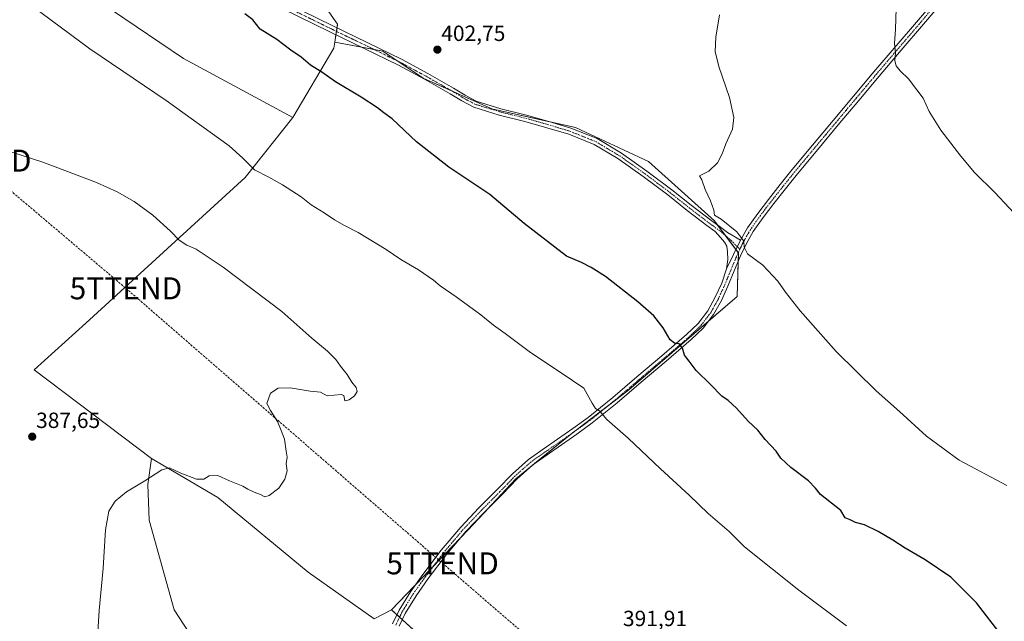
# Model space of a CAD drawing. Units: metres. Extents: x 577114 to 580587, y 4694157 to 4696511.
# Drawn here: x 579417 to 579865, y 4695099 to 4695373 of the extents above; entities that cross this region are included whole.
import ezdxf
from ezdxf.enums import TextEntityAlignment as Align

# ---------------------------------------------------------------- set-up
doc = ezdxf.new("R2010")
doc.units = ezdxf.units.M
doc.header["$MEASUREMENT"] = 0
doc.linetypes.add('TRAZO_Y_PUNTO', pattern=[1, 0.5, -0.25, 0, -0.25])
doc.linetypes.add('TRAZOSX2', pattern=[1.5, 1, -0.5])
doc.layers.get('0').update_dxf_attribs({"lineweight": 5})
for name, color, linetype, lineweight in [('Camino', 19, 'Continuous', 0), ('Camino Cxs', 19, 'Continuous', 0), ('Camino eje', 39, 'TRAZO_Y_PUNTO', 13), ('Carátula', 7, 'Continuous', 5), ('Conducción de hidrocarburos lineal', 6, 'TRAZOSX2', 0), ('Cultivos herbáceos CxS', 92, 'Continuous', 0), ('Cultivos leñosos', 92, 'Continuous', 0), ('Cultivos leñosos CxS', 92, 'Continuous', 0), ('Curva de nivel maestra', 36, 'Continuous', 30), ('Curva de nivel normal', 36, 'Continuous', 0), ('Matorral', 135, 'Continuous', 0), ('Matorral CxS', 135, 'Continuous', 0), ('Punto de cota en terreno', 7, 'Continuous', 0), ('Rótulo de punto de cota en terreno', 19, 'Continuous', 0), ('Torre de tendido puntual', 7, 'Continuous', 0)]:
    doc.layers.add(name, color=color, linetype=linetype, lineweight=lineweight)
doc.styles.add('Arial', font='txt', dxfattribs={"height": 0.2})

# ---------------------------------------------------------------- blocks, each defined once
blk = doc.blocks.new('*U157')
at = {"layer": 'Cultivos herbáceos CxS', "color": 92, "linetype": 'Continuous', "lineweight": 0}
for points in [[(579427.34, 4695399.26, 396.26), (579491.81, 4695355.55, 396.71), (579541.69, 4695328.68, 397.48), (579519.9, 4695301.39, 394.35), (579447.41, 4695235.11, 387.03), (579423.89, 4695213.91, 386.48), (579477.33, 4695173.49, 389.32), (579475.67, 4695161.72, 390.09), (579476.26, 4695145.54, 390.97), (579487.6, 4695104.71, 391.96), (579504.16, 4695079.29, 393.26)], [(579633.48, 4695061.88, 395.42), (579586.55, 4695104.71, 392.97), (579621.2, 4695140.87, 391.6), (579643.02, 4695164.24, 391.59), (579667.95, 4695184.5, 393.34), (579694.44, 4695204.76, 396.62), (579743.8, 4695247.31, 403.62), (579744.32, 4695267.1, 404.55), (579733.42, 4695281.69, 404.63), (579703.39, 4695308.65, 404.24), (579670.28, 4695324.06, 403.97), (579632.11, 4695332.55, 402.83), (579600.94, 4695346.58, 402), (579582.57, 4695358.81, 401.97), (579560.73, 4695362.95, 401.3), (579561.98, 4695371.07, 401.87), (579558.05, 4695376.7, 401.93)]]:
    blk.add_polyline3d(points, dxfattribs=at)
blk = doc.blocks.new('*U164')
at = {"layer": 'Curva de nivel normal', "color": 36, "linetype": 'Continuous', "lineweight": 0}
blk.add_polyline3d([(579793.49, 4695097.41, 395), (579771.8, 4695113.71, 395), (579747.11, 4695133.42, 395), (579740.11, 4695140.26, 395), (579730.51, 4695148.47, 395), (579721.96, 4695156.86, 395), (579708.94, 4695168.84, 395), (579694.24, 4695182.76, 395), (579684.52, 4695191.21, 395), (579681.18, 4695195.29, 395), (579679.38, 4695196.33, 395), (579677.76, 4695198.68, 395), (579673.95, 4695205.52, 395), (579668.84, 4695209.08, 395), (579649.14, 4695222.19, 395), (579638.21, 4695230.4, 395), (579632.92, 4695234.14, 395), (579627.22, 4695238.84, 395), (579615.98, 4695247.11, 395), (579608.68, 4695252.06, 395), (579605.55, 4695254.7, 395), (579598.84, 4695259.34, 395), (579590.69, 4695264.13, 395), (579584.04, 4695268.59, 395), (579571.28, 4695276.37, 395), (579565.06, 4695279.54, 395), (579560.64, 4695282.14, 395), (579555.86, 4695285.36, 395), (579550, 4695288.97, 395), (579545.46, 4695292.53, 395), (579536.98, 4695298.1, 395), (579530.72, 4695301.54, 395), (579524.12, 4695304.91, 395), (579518.88, 4695310.1, 395), (579512.6, 4695315.82, 395), (579484, 4695336.44, 395), (579449.34, 4695359.94, 395), (579422.87, 4695379.54, 395)], dxfattribs=at)
blk = doc.blocks.new('*U169')
at = {"layer": 'Curva de nivel normal', "color": 36, "linetype": 'Continuous', "lineweight": 0}
blk.add_polyline3d([(579866.4, 4695161.21, 405), (579844.79, 4695172.76, 405), (579829.94, 4695183.64, 405), (579817.64, 4695194.88, 405), (579806.96, 4695204.33, 405), (579788.81, 4695222.24, 405), (579772.41, 4695240.71, 405), (579765.68, 4695249.16, 405), (579762.22, 4695254.14, 405), (579755.38, 4695261.45, 405), (579748.5, 4695266.68, 405), (579746.94, 4695269.67, 405), (579746.83, 4695272.44, 405), (579743.65, 4695276.69, 405), (579736.44, 4695282.43, 405), (579733.52, 4695284.26, 405), (579733.22, 4695286.49, 405), (579731.6, 4695290.82, 405), (579729.13, 4695295.98, 405), (579727.62, 4695300.28, 405), (579726.56, 4695302.16, 405), (579730.82, 4695304.21, 405), (579734.85, 4695308.02, 405), (579737, 4695312.07, 405), (579738.67, 4695316.74, 405), (579741.71, 4695323.4, 405), (579742.26, 4695328.74, 405), (579740.28, 4695337.74, 405), (579735.46, 4695351.81, 405), (579733.79, 4695358.69, 405), (579734.03, 4695365.14, 405), (579735.68, 4695375.31, 405)], dxfattribs=at)
blk = doc.blocks.new('*U177')
at = {"layer": 'Curva de nivel maestra', "color": 36, "linetype": 'Continuous', "lineweight": 30}
blk.add_polyline3d([(579864.36, 4695092.71, 400), (579852.66, 4695107.92, 400), (579840.99, 4695119.57, 400), (579829.36, 4695127.44, 400), (579820.14, 4695132.68, 400), (579814.63, 4695136.37, 400), (579807.86, 4695140.4, 400), (579801.62, 4695143.34, 400), (579797.63, 4695144.48, 400), (579795.13, 4695145.65, 400), (579792.93, 4695146.49, 400), (579790.96, 4695149.87, 400), (579781.68, 4695157.18, 400), (579779.47, 4695160.07, 400), (579776.14, 4695163.33, 400), (579768.12, 4695169.46, 400), (579763.7, 4695173.67, 400), (579761.49, 4695176.82, 400), (579756.48, 4695182.16, 400), (579753.12, 4695186.36, 400), (579748.84, 4695190.56, 400), (579743.53, 4695196.4, 400), (579739.65, 4695199.88, 400), (579736.72, 4695201.94, 400), (579731.68, 4695207.25, 400), (579725.14, 4695213.58, 400), (579722, 4695217.79, 400), (579719.8, 4695220.59, 400), (579718.82, 4695223.79, 400), (579717.39, 4695225.72, 400), (579715.23, 4695226.07, 400), (579713.28, 4695227.52, 400), (579710.03, 4695232.93, 400), (579705.79, 4695238.49, 400), (579698.62, 4695244.86, 400), (579683.88, 4695256.4, 400), (579677.41, 4695260.43, 400), (579672.87, 4695262.77, 400), (579666.08, 4695265.64, 400), (579646.83, 4695280.39, 400), (579631.19, 4695293.68, 400), (579612.61, 4695306.05, 400), (579597.92, 4695317.54, 400), (579586.87, 4695328.12, 400), (579583.06, 4695330.76, 400), (579580.14, 4695333.05, 400), (579572.69, 4695337.88, 400), (579561.05, 4695344.89, 400), (579554.86, 4695349.27, 400), (579549.71, 4695352.48, 400), (579545.42, 4695356.06, 400), (579540.69, 4695359.24, 400), (579534.32, 4695364.17, 400), (579526.74, 4695368.81, 400), (579523.35, 4695373.16, 400), (579519.76, 4695375.82, 400)], dxfattribs=at)
blk = doc.blocks.new('5PATER')
at = {"layer": 'Carátula', "linetype": 'Continuous', "lineweight": 5}
h = blk.add_hatch(color=250, dxfattribs=at)
edge = h.paths.add_edge_path()
edge.add_ellipse((0, 0.01), major_axis=(-1.33, -1.34), ratio=0.999422, start_angle=0, end_angle=360)
blk = doc.blocks.new('5TTEND')
blk.add_text('5TTEND', height=10).set_placement((0, 0), align=Align.MIDDLE_CENTER)

msp = doc.modelspace()

# ---------------------------------------------------------------- linework, layer by layer
at = {"layer": 'Camino', "color": 19, "linetype": 'Continuous', "lineweight": 0}
for points in [[(579745.25, 4695272.89, 404.83), (579748.48, 4695278.46, 405.32), (579753.09, 4695285.03, 405.73), (579757.95, 4695291.39, 405.84), (579763.32, 4695298.21, 405.96), (579768.77, 4695304.95, 406.05), (579778.07, 4695316.13, 406.62), (579787.39, 4695327.29, 407.68), (579796.67, 4695338.37, 408.45), (579805.95, 4695349.43, 409.16), (579816.05, 4695361.28, 409.97), (579826.18, 4695373.11, 410.88), (579835.9, 4695384.67, 411.4)], [(579538.36, 4695380.81, 401.3), (579559.8, 4695370.32, 401.71), (579575.41, 4695362.81, 402), (579591.03, 4695355.19, 402.11), (579602.96, 4695348.74, 402.27), (579614.74, 4695342.04, 402.78), (579619.96, 4695338.82, 402.8), (579625.06, 4695336.1, 402.93), (579636.27, 4695332.66, 402.98), (579647.97, 4695329.75, 403.29), (579658.03, 4695326.87, 403.68), (579668.16, 4695323.86, 403.91), (579680.07, 4695319.05, 404.11), (579691.14, 4695312.47, 404.16), (579702.73, 4695304.27, 404.18), (579713.99, 4695295.82, 404.29), (579722.88, 4695288.76, 404.37), (579731.81, 4695281.9, 404.52), (579735.58, 4695279.17, 404.57), (579739.39, 4695276.42, 404.65), (579742.32, 4695274.66, 404.74), (579745.25, 4695272.89, 404.83)], [(579838.29, 4695382.68, 411.6), (579828.55, 4695371.1, 410.99), (579818.42, 4695359.26, 410.15), (579808.33, 4695347.42, 409.29), (579799.05, 4695336.37, 408.51), (579789.78, 4695325.29, 407.71), (579780.46, 4695314.14, 406.72), (579771.18, 4695302.98, 406.13), (579765.75, 4695296.27, 406.04), (579760.41, 4695289.48, 405.94), (579755.6, 4695283.19, 405.78), (579751.1, 4695276.78, 405.45), (579747.99, 4695271.42, 405.01), (579745.31, 4695265.79, 404.61), (579742.44, 4695258.96, 403.91), (579739.56, 4695252, 403.47), (579736.6, 4695245.48, 402.77), (579733.04, 4695238.99, 402.17), (579728.31, 4695232.86, 401.43), (579722.86, 4695227.64, 400.59), (579711.5, 4695217.88, 398.86), (579700.13, 4695208.25, 397.27), (579689.18, 4695198.89, 395.82), (579677.86, 4695189.72, 394.36), (579670.85, 4695184.66, 393.58), (579663.85, 4695179.78, 392.8), (579657.25, 4695175.22, 392.22), (579650.84, 4695170.68, 391.84), (579643.74, 4695164.36, 391.61), (579636.97, 4695157.37, 391.48), (579628.51, 4695148.86, 391.46), (579620.3, 4695140.25, 391.61), (579611.52, 4695129.83, 391.71), (579603.21, 4695118.93, 391.92), (579597.71, 4695111.11, 392.25), (579592.69, 4695103.02, 392.81), (579589.94, 4695097.2, 393.61)], [(579738.93, 4695259.76, 403.73), (579739.48, 4695264.03, 403.99), (579739.42, 4695267.63, 404.23), (579739.05, 4695270.07, 404.35), (579738.01, 4695271.9, 404.38), (579736.18, 4695274.15, 404.39), (579733.82, 4695276.73, 404.41), (579730.01, 4695279.48, 404.38), (579721.03, 4695286.39, 404.23), (579712.15, 4695293.43, 404.18), (579700.95, 4695301.84, 404.05), (579689.5, 4695309.95, 404.09), (579678.73, 4695316.34, 404.03), (579667.16, 4695321.02, 403.83), (579657.19, 4695323.98, 403.6), (579647.19, 4695326.84, 403.2), (579635.46, 4695329.76, 402.85), (579623.9, 4695333.31, 402.69), (579618.46, 4695336.21, 402.63), (579613.21, 4695339.45, 402.56), (579601.5, 4695346.11, 402.02), (579589.66, 4695352.51, 401.84), (579574.09, 4695360.1, 401.66), (579558.49, 4695367.61, 401.47), (579537.03, 4695378.11, 401.12)], [(579745.25, 4695272.89, 404.83), (579738.93, 4695259.76, 403.73)], [(579745.25, 4695272.89, 404.83), (579738.93, 4695259.76, 403.73)], [(579587.02, 4695098.3, 393.63), (579589.95, 4695104.51, 392.82), (579595.11, 4695112.83, 392.1), (579600.7, 4695120.77, 391.8), (579609.09, 4695131.77, 391.61), (579617.98, 4695142.33, 391.59), (579626.28, 4695151.03, 391.42), (579634.75, 4695159.55, 391.42), (579641.58, 4695166.61, 391.54), (579648.9, 4695173.12, 391.88), (579655.47, 4695177.77, 392.23), (579662.08, 4695182.33, 392.86), (579669.05, 4695187.2, 393.58), (579675.97, 4695192.19, 394.34), (579687.19, 4695201.28, 395.85), (579698.11, 4695210.62, 397.29), (579709.48, 4695220.25, 398.9), (579720.77, 4695229.95, 400.59), (579725.99, 4695234.95, 401.38), (579730.43, 4695240.7, 402.08), (579733.81, 4695246.87, 402.71), (579736.71, 4695253.24, 403.21), (579738.93, 4695259.76, 403.73)]]:
    msp.add_polyline3d(points, dxfattribs=at)
at = {"layer": 'Camino Cxs', "color": 19, "linetype": 'Continuous', "lineweight": 0}
for points in [[(579587.02, 4695098.3, 393.63), (579589.95, 4695104.51, 392.82), (579595.11, 4695112.83, 392.1), (579600.7, 4695120.77, 391.8), (579609.09, 4695131.77, 391.61), (579617.98, 4695142.33, 391.59), (579626.28, 4695151.03, 391.42), (579634.75, 4695159.55, 391.42), (579641.58, 4695166.61, 391.54), (579648.9, 4695173.12, 391.88), (579655.47, 4695177.77, 392.23), (579662.08, 4695182.33, 392.86), (579669.05, 4695187.2, 393.58), (579675.97, 4695192.19, 394.34), (579687.19, 4695201.28, 395.85), (579698.11, 4695210.62, 397.29), (579709.48, 4695220.25, 398.9), (579720.77, 4695229.95, 400.59), (579725.99, 4695234.95, 401.38), (579730.43, 4695240.7, 402.08), (579733.81, 4695246.87, 402.71), (579736.71, 4695253.24, 403.21), (579738.93, 4695259.76, 403.73), (579745.25, 4695272.89, 404.83), (579748.48, 4695278.46, 405.32), (579753.09, 4695285.03, 405.73), (579757.95, 4695291.39, 405.84), (579763.32, 4695298.21, 405.96), (579768.77, 4695304.95, 406.05), (579778.07, 4695316.13, 406.62), (579787.39, 4695327.29, 407.68), (579796.67, 4695338.37, 408.45), (579805.95, 4695349.43, 409.16), (579816.05, 4695361.28, 409.97), (579826.18, 4695373.11, 410.88), (579835.9, 4695384.67, 411.4)], [(579538.36, 4695380.81, 401.3), (579559.8, 4695370.32, 401.71), (579575.41, 4695362.81, 402), (579591.03, 4695355.19, 402.11), (579602.96, 4695348.74, 402.27), (579614.74, 4695342.04, 402.78), (579619.96, 4695338.82, 402.8), (579625.06, 4695336.1, 402.93), (579636.27, 4695332.66, 402.98), (579647.97, 4695329.75, 403.29), (579658.03, 4695326.87, 403.68), (579668.16, 4695323.86, 403.91), (579680.07, 4695319.05, 404.11), (579691.14, 4695312.47, 404.16), (579702.73, 4695304.27, 404.18), (579713.99, 4695295.82, 404.29), (579722.88, 4695288.76, 404.37), (579731.81, 4695281.9, 404.52), (579735.58, 4695279.17, 404.57), (579739.39, 4695276.42, 404.65), (579742.32, 4695274.66, 404.74), (579745.25, 4695272.89, 404.83), (579745.25, 4695272.89, 404.83), (579738.93, 4695259.76, 403.73), (579739.48, 4695264.03, 403.99), (579739.42, 4695267.63, 404.23), (579739.05, 4695270.07, 404.35), (579738.01, 4695271.9, 404.38), (579736.18, 4695274.15, 404.39), (579733.82, 4695276.73, 404.41), (579730.01, 4695279.48, 404.38), (579721.03, 4695286.39, 404.23), (579712.15, 4695293.43, 404.18), (579700.95, 4695301.84, 404.05), (579689.5, 4695309.95, 404.09), (579678.73, 4695316.34, 404.03), (579667.16, 4695321.02, 403.83), (579657.19, 4695323.98, 403.6), (579647.19, 4695326.84, 403.2), (579635.46, 4695329.76, 402.85), (579623.9, 4695333.31, 402.69), (579618.46, 4695336.21, 402.63), (579613.21, 4695339.45, 402.56), (579601.5, 4695346.11, 402.02), (579589.66, 4695352.51, 401.84), (579574.09, 4695360.1, 401.66), (579558.49, 4695367.61, 401.47), (579537.03, 4695378.11, 401.12)], [(579838.29, 4695382.68, 411.6), (579828.55, 4695371.1, 410.99), (579818.42, 4695359.26, 410.15), (579808.33, 4695347.42, 409.29), (579799.05, 4695336.37, 408.51), (579789.78, 4695325.29, 407.71), (579780.46, 4695314.14, 406.72), (579771.18, 4695302.98, 406.13), (579765.75, 4695296.27, 406.04), (579760.41, 4695289.48, 405.94), (579755.6, 4695283.19, 405.78), (579751.1, 4695276.78, 405.45), (579747.99, 4695271.42, 405.01), (579745.31, 4695265.79, 404.61), (579742.44, 4695258.96, 403.91), (579739.56, 4695252, 403.47), (579736.6, 4695245.48, 402.77), (579733.04, 4695238.99, 402.17), (579728.31, 4695232.86, 401.43), (579722.86, 4695227.64, 400.59), (579711.5, 4695217.88, 398.86), (579700.13, 4695208.25, 397.27), (579689.18, 4695198.89, 395.82), (579677.86, 4695189.72, 394.36), (579670.85, 4695184.66, 393.58), (579663.85, 4695179.78, 392.8), (579657.25, 4695175.22, 392.22), (579650.84, 4695170.68, 391.84), (579643.74, 4695164.36, 391.61), (579636.97, 4695157.37, 391.48), (579628.51, 4695148.86, 391.46), (579620.3, 4695140.25, 391.61), (579611.52, 4695129.83, 391.71), (579603.21, 4695118.93, 391.92), (579597.71, 4695111.11, 392.25), (579592.69, 4695103.02, 392.81), (579589.94, 4695097.2, 393.61)]]:
    msp.add_polyline3d(points, dxfattribs=at)
at = {"layer": 'Camino eje', "color": 39, "linetype": 'TRAZO_Y_PUNTO', "lineweight": 13}
for points in [[(579837.1, 4695383.68, 411.5), (579827.37, 4695372.11, 410.94), (579822.3, 4695366.19, 410.52), (579817.24, 4695360.27, 410.06), (579807.14, 4695348.43, 409.22), (579802.5, 4695342.9, 408.83), (579797.86, 4695337.37, 408.49), (579793.22, 4695331.83, 408.09), (579788.59, 4695326.29, 407.68), (579783.93, 4695320.72, 407.13), (579779.27, 4695315.14, 406.66), (579769.98, 4695303.97, 406.09), (579764.54, 4695297.24, 405.99), (579761.85, 4695293.83, 405.91), (579759.18, 4695290.44, 405.88), (579754.35, 4695284.11, 405.75), (579749.79, 4695277.62, 405.37), (579746.62, 4695272.16, 404.9), (579745.28, 4695269.34, 404.7), (579745, 4695268.75, 404.65)], [(579537.7, 4695379.46, 401.2), (579559.15, 4695368.97, 401.58), (579566.95, 4695365.21, 401.71), (579574.75, 4695361.46, 401.83), (579582.54, 4695357.66, 401.88), (579590.35, 4695353.85, 401.96), (579602.23, 4695347.43, 402.13), (579613.98, 4695340.75, 402.66), (579619.21, 4695337.52, 402.71), (579624.48, 4695334.71, 402.8), (579635.87, 4695331.21, 402.92), (579647.58, 4695328.3, 403.23), (579657.61, 4695325.43, 403.64), (579667.66, 4695322.44, 403.87), (579673.45, 4695320.1, 403.99), (579679.4, 4695317.7, 404.07), (579684.94, 4695314.41, 404.13), (579690.32, 4695311.21, 404.12), (579696.12, 4695307.11, 404.09), (579701.84, 4695303.06, 404.12), (579707.44, 4695298.85, 404.2), (579713.07, 4695294.63, 404.23), (579717.52, 4695291.1, 404.25), (579721.96, 4695287.58, 404.3), (579726.42, 4695284.15, 404.38), (579730.91, 4695280.69, 404.45), (579732.82, 4695279.32, 404.5), (579736.6, 4695276.58, 404.48), (579739.07, 4695274.38, 404.54), (579741.06, 4695272.66, 404.55), (579745, 4695268.75, 404.65)], [(579745, 4695268.75, 404.65), (579743.68, 4695265.93, 404.43), (579741, 4695259.56, 403.81), (579739.58, 4695256.1, 403.62), (579738.14, 4695252.62, 403.33), (579736.69, 4695249.44, 402.96), (579735.21, 4695246.18, 402.73), (579733.52, 4695243.09, 402.43), (579731.74, 4695239.85, 402.09), (579727.15, 4695233.91, 401.35), (579721.82, 4695228.8, 400.53), (579710.49, 4695219.07, 398.86), (579699.12, 4695209.44, 397.25), (579693.66, 4695204.77, 396.55), (579688.19, 4695200.09, 395.83), (579676.92, 4695190.96, 394.35), (579673.41, 4695188.43, 393.92), (579669.95, 4695185.93, 393.57), (579666.45, 4695183.49, 393.13), (579662.97, 4695181.06, 392.82), (579659.67, 4695178.78, 392.47), (579656.36, 4695176.5, 392.22), (579649.87, 4695171.9, 391.85), (579646.21, 4695168.65, 391.68), (579642.66, 4695165.49, 391.58), (579639.25, 4695161.96, 391.5), (579635.86, 4695158.46, 391.46), (579627.4, 4695149.95, 391.44), (579619.14, 4695141.29, 391.58), (579614.7, 4695136.01, 391.61), (579610.31, 4695130.8, 391.65), (579601.96, 4695119.85, 391.86), (579599.21, 4695115.94, 391.99), (579596.41, 4695111.97, 392.19), (579591.32, 4695103.77, 392.8), (579588.48, 4695097.75, 393.61)]]:
    msp.add_polyline3d(points, dxfattribs=at)
at = {"layer": 'Conducción de hidrocarburos lineal', "color": 6, "linetype": 'TRAZOSX2', "lineweight": 0}
msp.add_polyline3d([(578033.08, 4696482.54, 399.85), (578152.72, 4696380.39, 400.59), (578259.71, 4696288.74, 399.94), (578361.42, 4696201.74, 395.82), (578486.13, 4696093.16, 390.36), (578602.08, 4695995.05, 385.7), (578689.45, 4695918.2, 380.88), (578827.09, 4695799.58, 378.29), (578903.21, 4695734.95, 377.13), (578987.3, 4695662.7, 368.96), (579036.43, 4695621.18, 376.8), (579105.75, 4695561.56, 383.06), (579162.77, 4695513.1, 386.57), (579231.03, 4695453.97, 387.12), (579314.34, 4695380.9, 387.01), (579397.11, 4695309.04, 389.32), (579465.69, 4695250.94, 387.82), (579609.73, 4695125.84, 391.78), (579766.78, 4694990.37, 397.8), (579895.48, 4694880.2, 401.24), (580075.46, 4694725.18, 406.38), (580176.78, 4694637.52, 406.52), (580313.52, 4694518.88, 406.3), (580450.47, 4694400.46, 404.6)], dxfattribs=at)
at = {"layer": 'Cultivos herbáceos CxS', "color": 92, "linetype": 'Continuous', "lineweight": 0}
for points in [[(579541.69, 4695328.68, 397.48), (579491.81, 4695355.55, 396.71), (579427.34, 4695399.26, 396.26)], [(579558.05, 4695376.7, 401.93), (579561.98, 4695371.07, 401.87), (579561.72, 4695369.4, 401.72), (579561.48, 4695367.84, 401.6), (579561.24, 4695366.28, 401.51), (579560.73, 4695362.96, 401.3)], [(579560.73, 4695362.96, 401.3), (579573, 4695360.62, 401.63), (579578.66, 4695359.55, 401.86), (579582.57, 4695358.81, 401.97), (579589.12, 4695354.45, 401.97), (579600.94, 4695346.58, 402), (579614.16, 4695340.63, 402.66), (579632.11, 4695332.55, 402.83), (579659.15, 4695326.54, 403.73), (579670.28, 4695324.06, 403.97), (579703.39, 4695308.65, 404.24), (579733.42, 4695281.69, 404.63), (579734.97, 4695279.61, 404.58), (579738.52, 4695274.86, 404.53), (579743.19, 4695268.61, 404.51), (579744.26, 4695267.17, 404.54), (579744.32, 4695267.1, 404.55), (579744.21, 4695263.18, 404.39), (579743.8, 4695247.31, 403.62), (579730.83, 4695236.13, 401.87), (579694.44, 4695204.76, 396.62), (579685.76, 4695198.12, 395.49), (579668.47, 4695184.9, 393.4), (579667.95, 4695184.5, 393.34), (579651.61, 4695171.23, 391.85), (579649.8, 4695169.76, 391.8), (579643.02, 4695164.24, 391.59), (579630.93, 4695151.3, 391.45), (579621.2, 4695140.87, 391.6), (579618.07, 4695137.61, 391.61), (579605.46, 4695124.45, 391.77), (579597.28, 4695115.91, 391.96)], [(579477.33, 4695173.49, 389.32), (579423.89, 4695213.91, 386.48), (579447.41, 4695235.11, 387.03), (579519.9, 4695301.39, 394.35), (579541.69, 4695328.68, 397.48)], [(579504.16, 4695079.29, 393.26), (579487.6, 4695104.71, 391.96), (579476.26, 4695145.54, 390.97), (579475.67, 4695161.72, 390.09), (579477.33, 4695173.49, 389.32)], [(579597.28, 4695115.91, 391.96), (579586.54, 4695104.71, 392.97)], [(579586.54, 4695104.71, 392.97), (579588.99, 4695102.48, 393.13), (579590.19, 4695101.38, 393.14), (579591.4, 4695100.28, 393.17), (579633.48, 4695061.88, 395.42), (579619.15, 4695048.86, 397.38), (579656.86, 4695013.32, 399.27), (579680.64, 4694990.92, 400.54), (579693.54, 4694978.76, 401.16), (579698.91, 4694973.71, 401.4), (579702.61, 4694969.82, 401.55), (579738.27, 4694932.44, 403.73), (579747.01, 4694923.28, 404.13), (579747.07, 4694924.84, 404.05), (579748.62, 4694965.9, 400.52), (579758.69, 4694957.9, 400.5), (579861.35, 4694876.37, 401.65), (579863.04, 4694875.03, 401.69), (579864.72, 4694873.69, 401.75), (579867.01, 4694871.88, 402.14), (579832.36, 4694860.32, 404.67), (579830.44, 4694854.57, 405.28), (579850.77, 4694854.38, 404.85), (579880.21, 4694844.22, 404.85)]]:
    msp.add_polyline3d(points, dxfattribs=at)
at = {"layer": 'Cultivos leñosos', "color": 92, "linetype": 'Continuous', "lineweight": 0}
for points in [[(579541.69, 4695328.68, 397.48), (579560.31, 4695360.23, 401.09), (579560.73, 4695362.96, 401.3)], [(579560.73, 4695362.96, 401.3), (579573, 4695360.62, 401.63), (579578.66, 4695359.55, 401.86), (579582.57, 4695358.81, 401.97), (579589.12, 4695354.45, 401.97), (579600.94, 4695346.58, 402), (579614.16, 4695340.63, 402.66), (579632.11, 4695332.55, 402.83), (579659.15, 4695326.54, 403.73), (579670.28, 4695324.06, 403.97), (579703.39, 4695308.65, 404.24), (579733.42, 4695281.69, 404.63), (579734.97, 4695279.61, 404.58), (579738.52, 4695274.86, 404.53), (579743.19, 4695268.61, 404.51), (579744.26, 4695267.17, 404.54), (579744.32, 4695267.1, 404.55), (579744.21, 4695263.18, 404.39), (579743.8, 4695247.31, 403.62), (579730.83, 4695236.13, 401.87), (579694.44, 4695204.76, 396.62), (579685.76, 4695198.12, 395.49), (579668.47, 4695184.9, 393.4), (579667.95, 4695184.5, 393.34), (579651.61, 4695171.23, 391.85), (579649.8, 4695169.76, 391.8), (579643.02, 4695164.24, 391.59), (579630.93, 4695151.3, 391.45), (579621.2, 4695140.87, 391.6), (579618.07, 4695137.61, 391.61), (579605.46, 4695124.45, 391.77), (579597.28, 4695115.91, 391.96)], [(579477.33, 4695173.49, 389.32), (579423.89, 4695213.91, 386.48), (579447.41, 4695235.11, 387.03), (579519.9, 4695301.39, 394.35), (579541.69, 4695328.68, 397.48)], [(579586.54, 4695104.71, 392.97), (579578.65, 4695100.67, 393.7), (579548.62, 4695121.85, 392.91), (579507.57, 4695155.72, 390.76), (579477.33, 4695173.49, 389.32)], [(579597.28, 4695115.91, 391.96), (579586.54, 4695104.71, 392.97)]]:
    msp.add_polyline3d(points, dxfattribs=at)
at = {"layer": 'Cultivos leñosos CxS', "color": 92, "linetype": 'Continuous', "lineweight": 0}
msp.add_polyline3d([(579586.55, 4695104.71, 392.97), (579578.65, 4695100.67, 393.7), (579548.62, 4695121.85, 392.91), (579507.57, 4695155.72, 390.76), (579477.33, 4695173.49, 389.32), (579423.89, 4695213.91, 386.48), (579447.41, 4695235.11, 387.03), (579519.9, 4695301.39, 394.35), (579541.69, 4695328.68, 397.48), (579560.31, 4695360.23, 401.09), (579560.73, 4695362.95, 401.3), (579582.57, 4695358.81, 401.97), (579600.94, 4695346.58, 402), (579632.11, 4695332.55, 402.83), (579670.28, 4695324.06, 403.97), (579703.39, 4695308.65, 404.24), (579733.42, 4695281.69, 404.63), (579744.32, 4695267.1, 404.55), (579743.8, 4695247.31, 403.62), (579694.44, 4695204.76, 396.62), (579667.95, 4695184.5, 393.34), (579643.02, 4695164.24, 391.59), (579621.2, 4695140.87, 391.6), (579586.55, 4695104.71, 392.97)], close=True, dxfattribs=at)
at = {"layer": 'Curva de nivel normal', "color": 36, "linetype": 'Continuous', "lineweight": 0}
for points in [[(579816.11, 4695378.2, 410), (579815.81, 4695368.79, 410), (579815.34, 4695362.27, 410), (579815.75, 4695358.04, 410), (579815.47, 4695354.4, 410), (579816.1, 4695352.1, 410), (579817.84, 4695349.93, 410), (579821.68, 4695346.24, 410), (579825.57, 4695341.26, 410), (579828.37, 4695337.44, 410), (579831.08, 4695331.44, 410), (579836.34, 4695322.91, 410), (579845.48, 4695311.05, 410), (579851.8, 4695303.7, 410), (579860.96, 4695294.62, 410), (579874.03, 4695280.66, 410)], [(579452.97, 4695094.52, 390), (579453.44, 4695104.36, 390), (579455.36, 4695123.58, 390), (579456.36, 4695141.05, 390), (579457.97, 4695149.57, 390), (579460.77, 4695154.11, 390), (579465.93, 4695158.41, 390), (579474.33, 4695163.45, 390), (579482.03, 4695168.38, 390), (579485.52, 4695169.27, 390), (579490.67, 4695166.88, 390), (579497.72, 4695164.2, 390), (579501.13, 4695164.1, 390), (579503.56, 4695165.72, 390), (579507.52, 4695165.74, 390), (579512.86, 4695163.4, 390), (579518.8, 4695161.02, 390), (579521.17, 4695159.6, 390), (579523.99, 4695158.22, 390), (579526.94, 4695157.19, 390), (579528.82, 4695156.09, 390), (579530.88, 4695156.7, 390), (579535.22, 4695160.08, 390), (579538.04, 4695164.08, 390), (579539.02, 4695167.92, 390), (579538.61, 4695171.13, 390), (579539.07, 4695174.08, 390), (579538.57, 4695176.92, 390), (579537.78, 4695182.3, 390), (579536.29, 4695186.22, 390), (579534.68, 4695190.41, 390), (579531.49, 4695195.38, 390), (579529.72, 4695198.61, 390), (579531.44, 4695203.33, 390), (579534.99, 4695205.57, 390), (579540.37, 4695205.68, 390), (579549.44, 4695204.19, 390), (579554.18, 4695203.66, 390), (579557.19, 4695202.08, 390), (579563.54, 4695202.68, 390), (579564.81, 4695202.22, 390), (579565.33, 4695199.75, 390), (579567.3, 4695200.21, 390), (579569.61, 4695202.05, 390), (579570.9, 4695204.02, 390), (579570.46, 4695205.82, 390), (579568.5, 4695208.27, 390), (579566.33, 4695211.69, 390), (579563.25, 4695215.47, 390), (579561.24, 4695218.63, 390), (579557.46, 4695222.38, 390), (579550.21, 4695228.28, 390), (579536.57, 4695240.42, 390), (579509.91, 4695260.61, 390), (579497.64, 4695268.8, 390), (579493.4, 4695270.61, 390), (579489.96, 4695272.82, 390), (579486.03, 4695276.9, 390), (579477.99, 4695284.29, 390), (579469.46, 4695290.4, 390), (579461.77, 4695294.88, 390), (579452.32, 4695299.12, 390), (579427.83, 4695308.28, 390), (579406.69, 4695315.12, 390)]]:
    msp.add_polyline3d(points, dxfattribs=at)
at = {"layer": 'Matorral', "color": 135, "linetype": 'Continuous', "lineweight": 0}
for points in [[(579541.69, 4695328.68, 397.48), (579491.81, 4695355.55, 396.71), (579427.34, 4695399.26, 396.26)], [(579558.05, 4695376.7, 401.93), (579561.98, 4695371.07, 401.87), (579561.72, 4695369.4, 401.72), (579561.48, 4695367.84, 401.6), (579561.24, 4695366.28, 401.51), (579560.73, 4695362.96, 401.3)], [(579541.69, 4695328.68, 397.48), (579560.31, 4695360.23, 401.09), (579560.73, 4695362.96, 401.3)], [(579504.16, 4695079.29, 393.26), (579487.6, 4695104.71, 391.96), (579476.26, 4695145.54, 390.97), (579475.67, 4695161.72, 390.09), (579477.33, 4695173.49, 389.32)], [(579586.54, 4695104.71, 392.97), (579578.65, 4695100.67, 393.7), (579548.62, 4695121.85, 392.91), (579507.57, 4695155.72, 390.76), (579477.33, 4695173.49, 389.32)], [(579586.54, 4695104.71, 392.97), (579588.99, 4695102.48, 393.13), (579590.19, 4695101.38, 393.14), (579591.4, 4695100.28, 393.17), (579633.48, 4695061.88, 395.42), (579619.15, 4695048.86, 397.38), (579656.86, 4695013.32, 399.27), (579680.64, 4694990.92, 400.54), (579693.54, 4694978.76, 401.16), (579698.91, 4694973.71, 401.4), (579702.61, 4694969.82, 401.55), (579738.27, 4694932.44, 403.73), (579747.01, 4694923.28, 404.13), (579747.07, 4694924.84, 404.05), (579748.62, 4694965.9, 400.52), (579758.69, 4694957.9, 400.5), (579861.35, 4694876.37, 401.65), (579863.04, 4694875.03, 401.69), (579864.72, 4694873.69, 401.75), (579867.01, 4694871.88, 402.14), (579832.36, 4694860.32, 404.67), (579830.44, 4694854.57, 405.28), (579850.77, 4694854.38, 404.85), (579880.21, 4694844.22, 404.85)]]:
    msp.add_polyline3d(points, dxfattribs=at)
at = {"layer": 'Matorral CxS', "color": 135, "linetype": 'Continuous', "lineweight": 0}
for points in [[(579558.05, 4695376.7, 401.93), (579561.98, 4695371.07, 401.87), (579560.73, 4695362.95, 401.3), (579560.31, 4695360.23, 401.09), (579541.69, 4695328.68, 397.48), (579491.81, 4695355.55, 396.71), (579427.34, 4695399.26, 396.26)], [(579504.16, 4695079.29, 393.26), (579487.6, 4695104.71, 391.96), (579476.26, 4695145.54, 390.97), (579475.67, 4695161.72, 390.09), (579477.33, 4695173.49, 389.32), (579507.57, 4695155.72, 390.76), (579548.62, 4695121.85, 392.91), (579578.65, 4695100.67, 393.7), (579586.55, 4695104.71, 392.97), (579586.55, 4695104.71, 392.97), (579633.48, 4695061.88, 395.42)]]:
    msp.add_polyline3d(points, dxfattribs=at)

# ---------------------------------------------------------------- block references
at = {"layer": 'Cultivos herbáceos CxS', "color": 92, "linetype": 'Continuous', "lineweight": 0}
msp.add_blockref('*U157', (0, 0), dxfattribs=at)
at = {"layer": 'Curva de nivel maestra', "color": 36, "linetype": 'Continuous', "lineweight": 30}
msp.add_blockref('*U177', (0, 0), dxfattribs=at)
at = {"layer": 'Curva de nivel normal', "color": 36, "linetype": 'Continuous', "lineweight": 0}
for name in ['*U169', '*U164']:
    msp.add_blockref(name, (0, 0), dxfattribs=at)
at = {"layer": 'Punto de cota en terreno', "linetype": 'Continuous', "lineweight": 0}
for p in [(579607.39, 4695359.53, 402.75), (579423.06, 4695183.47, 387.65)]:
    msp.add_blockref('5PATER', p, dxfattribs=at)
at = {"layer": 'Torre de tendido puntual', "linetype": 'Continuous', "lineweight": 0}
for p in [(579397.11, 4695309.04, 389.27), (579465.69, 4695250.94, 387.83), (579609.73, 4695125.84, 391.77)]:
    msp.add_blockref('5TTEND', p, dxfattribs=at)

# ---------------------------------------------------------------- texts
at = {"layer": 'Rótulo de punto de cota en terreno', "color": 19, "linetype": 'Continuous', "lineweight": 0, "style": 'Arial'}
for s, p in [('402,75', (579609.15, 4695361.29)), ('387,65', (579424.82, 4695185.23)), ('391,91', (579691.81, 4695095.08))]:
    msp.add_text(s, height=7, dxfattribs=at).set_placement(p, align=Align.BOTTOM_LEFT)

doc.saveas('drawing.dxf')
